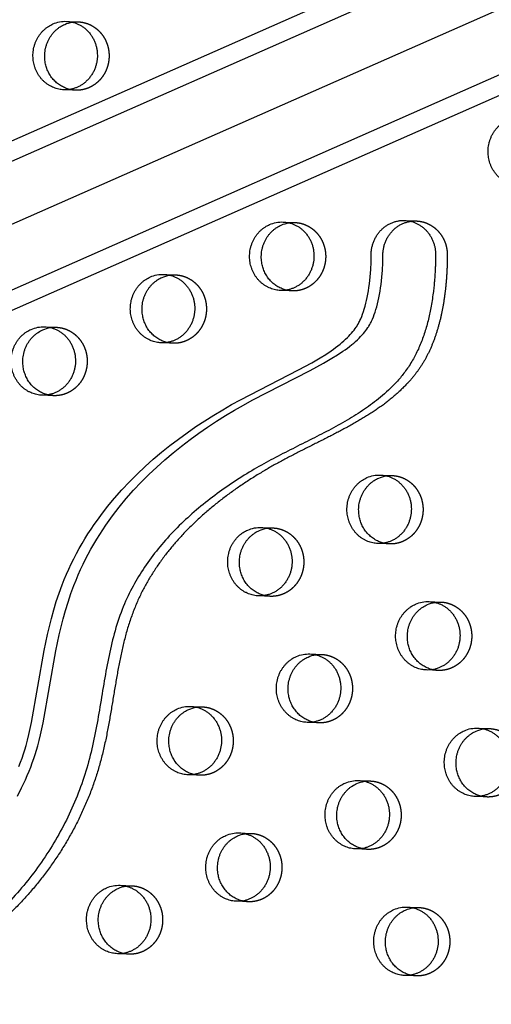
# Model space of a CAD drawing. Units: millimetres. Extents: x 68340 to 83408, y -10421 to 7597.
# Drawn here: x 77710 to 77885, y -974 to -609 of the extents above; entities that cross this region are included whole.
import ezdxf

# ---------------------------------------------------------------- set-up
doc = ezdxf.new("R2010")
doc.units = ezdxf.units.MM
doc.header["$LTSCALE"] = 500
doc.linetypes.add('Hidden', pattern=[4, 2, -2])
doc.layers.add('Make2D$Hidden$Curves', color=7, linetype='Hidden', true_color=0x000000)
doc.layers.add('Make2D$visible$Curves', color=7, linetype='Continuous', true_color=0x000000)

msp = doc.modelspace()

# ---------------------------------------------------------------- linework, layer by layer
at = {"layer": 'Make2D$Hidden$Curves', "color": 18, "lineweight": -3, "true_color": 0x000000}
for p, q in [((77226.875, -873.429), (79515.835, 137.414)), ((79523.165, 116.233), (77234.198, -894.613)), ((77222.96, -898.528), (79511.916, 112.313)), ((77727.585, -609.396), (77731.927, -609.572)), ((77730.899, -634.951), (77726.557, -634.775)), ((77807.867, -683.822), (77812.209, -683.998)), ((77763.67, -703.256), (77768.012, -703.432)), ((77811.181, -709.377), (77806.839, -709.201)), ((77719.472, -722.691), (77723.815, -722.867)), ((77766.984, -728.812), (77762.642, -728.636)), ((77722.787, -748.246), (77718.444, -748.07)), ((77843.952, -777.682), (77848.294, -777.858)), ((77799.754, -797.117), (77804.097, -797.293)), ((77847.266, -803.237), (77842.924, -803.062)), ((77803.069, -822.672), (77798.726, -822.496)), ((77861.994, -824.613), (77866.336, -824.789)), ((77817.797, -844.047), (77822.139, -844.223)), ((77865.308, -850.168), (77860.966, -849.992)), ((77773.599, -863.482), (77777.942, -863.658)), ((77821.111, -869.602), (77816.769, -869.426)), ((77880.036, -871.543), (77884.379, -871.719)), ((77776.914, -889.037), (77772.571, -888.861)), ((77835.839, -890.977), (77840.181, -891.153)), ((77883.351, -897.098), (77879.008, -896.922)), ((77791.642, -910.412), (77795.984, -910.588)), ((77839.153, -916.532), (77834.811, -916.357)), ((77747.444, -929.846), (77751.787, -930.022)), ((77794.956, -935.967), (77790.614, -935.791)), ((77853.881, -937.908), (77858.224, -938.083)), ((77750.759, -955.401), (77746.416, -955.226)), ((77857.196, -963.463), (77852.853, -963.287))]:
    msp.add_line(p, q, dxfattribs=at)
at = {"layer": 'Make2D$Hidden$Curves', "color": 18, "lineweight": -3, "true_color": 0x000000, "extrusion": (0, 0, -1)}
for centre, start, end in [((-77731.474, -620.797), 81.16352, 92.31508), ((-77731.355, -623.726), 272.32422, 283.47571), ((-77811.756, -695.223), 81.182, 92.3151), ((-77767.558, -714.658), 81.16366, 92.31508), ((-77811.637, -698.152), 272.32422, 283.47719), ((-77723.361, -734.092), 81.1721, 92.31509), ((-77767.44, -717.587), 272.32422, 283.47553), ((-77723.242, -737.021), 272.32421, 283.465), ((-77847.84, -789.083), 81.18214, 92.3151), ((-77803.643, -808.518), 81.16381, 92.31508), ((-77847.722, -792.013), 272.32419, 283.45246), ((-77803.524, -811.447), 272.32422, 283.47536), ((-77865.883, -836.014), 81.18221, 92.3151), ((-77821.685, -855.448), 81.16388, 92.31508), ((-77865.764, -838.943), 272.32422, 283.47719), ((-77777.488, -874.883), 81.17231, 92.31509), ((-77821.567, -858.377), 272.32422, 283.47527), ((-77883.925, -882.944), 81.18229, 92.3151), ((-77777.369, -877.812), 272.32422, 283.47719), ((-77839.728, -902.378), 81.16395, 92.31508), ((-77883.806, -885.873), 272.32419, 283.45229), ((-77795.53, -921.813), 81.16224, 92.31508), ((-77839.609, -905.307), 272.32422, 283.47518), ((-77751.333, -941.247), 81.18082, 92.3151), ((-77795.412, -924.742), 272.32421, 283.46465), ((-77857.77, -949.309), 81.16402, 92.31508), ((-77751.214, -944.176), 272.32422, 283.47719), ((-77857.651, -952.238), 272.32422, 283.47509)]:
    msp.add_arc(centre, 11.234, start, end, dxfattribs=at)
at = {"layer": 'Make2D$Hidden$Curves', "color": 18, "lineweight": -3, "true_color": 0x000000}
for points, weights in [([(78924.709, 146.424), (77681.854, 193.925), (77075.15, -964.758)], [0.932505224636, 0.822501483341, 0.999545457817]), ([(77857.268, -683.432), (77868.697, -683.895), (77868.688, -696.067)], [1, 0.721919653285, 1])]:
    msp.add_rational_spline(points, weights, degree=2, dxfattribs=at)
for points, weights, degree, knots in [([(77731.927, -609.572), (77743.851, -610.055), (77743.337, -622.745), (77742.823, -635.434), (77730.899, -634.951)], [1, 0.707106781187, 1, 0.707106781187, 1], 2, [-74.3270799, -74.3270799, -74.3270799, -54.3779665, -54.3779665, -34.4288532, -34.4288532, -34.4288532]), ([(77812.209, -683.998), (77824.133, -684.481), (77823.619, -697.17), (77823.105, -709.86), (77811.181, -709.377)], [1, 0.707106781187, 1, 0.707106781187, 1], 2, [-74.3270799, -74.3270799, -74.3270799, -54.3779665, -54.3779665, -34.4288532, -34.4288532, -34.4288532]), ([(77868.688, -696.067), (77868.679, -709.155), (77862.805, -750.313), (77799.636, -770.36), (77746.079, -819.011), (77744.587, -899.909), (77694, -962.115), (77643.446, -972.634), (77623.937, -972.792), (77623.755, -972.793), (77623.574, -972.79), (77623.392, -972.783)], [1, 1, 1, 1, 1, 1, 1, 1, 1, 0.999826386148, 0.999826386148, 1], 3, [-1302.6187355, -1302.6187355, -1302.6187355, -1302.6187355, -1263.3512143, -1190.646884, -1114.802805, -1055.5402309, -959.407827, -897.1267722, -897.1267722, -897.1267722, -896.547082, -896.547082, -896.547082, -896.547082]), ([(77768.012, -703.432), (77779.936, -703.915), (77779.422, -716.605), (77778.907, -729.295), (77766.984, -728.812)], [1, 0.707106781187, 1, 0.707106781187, 1], 2, [-74.3270799, -74.3270799, -74.3270799, -54.3779665, -54.3779665, -34.4288532, -34.4288532, -34.4288532]), ([(77723.815, -722.867), (77735.738, -723.35), (77735.224, -736.04), (77734.71, -748.729), (77722.787, -748.246)], [1, 0.707106781187, 1, 0.707106781187, 1], 2, [-74.3270799, -74.3270799, -74.3270799, -54.3779665, -54.3779665, -34.4288532, -34.4288532, -34.4288532]), ([(77848.294, -777.858), (77860.218, -778.341), (77859.703, -791.031), (77859.189, -803.72), (77847.266, -803.237)], [1, 0.707106781187, 1, 0.707106781187, 1], 2, [-74.3270799, -74.3270799, -74.3270799, -54.3779665, -54.3779665, -34.4288532, -34.4288532, -34.4288532]), ([(77804.097, -797.293), (77816.02, -797.776), (77815.506, -810.465), (77814.992, -823.155), (77803.069, -822.672)], [1, 0.707106781187, 1, 0.707106781187, 1], 2, [-74.3270799, -74.3270799, -74.3270799, -54.3779665, -54.3779665, -34.4288532, -34.4288532, -34.4288532]), ([(77866.336, -824.789), (77878.26, -825.272), (77877.746, -837.961), (77877.232, -850.651), (77865.308, -850.168)], [1, 0.707106781187, 1, 0.707106781187, 1], 2, [-74.3270799, -74.3270799, -74.3270799, -54.3779665, -54.3779665, -34.4288532, -34.4288532, -34.4288532]), ([(77822.139, -844.223), (77834.063, -844.706), (77833.549, -857.396), (77833.035, -870.085), (77821.111, -869.602)], [1, 0.707106781186, 1, 0.707106781186, 1], 2, [-74.3270799, -74.3270799, -74.3270799, -54.3779665, -54.3779665, -34.4288532, -34.4288532, -34.4288532]), ([(77777.942, -863.658), (77789.865, -864.141), (77789.351, -876.83), (77788.837, -889.52), (77776.914, -889.037)], [1, 0.707106781187, 1, 0.707106781187, 1], 2, [-74.3270799, -74.3270799, -74.3270799, -54.3779665, -54.3779665, -34.4288532, -34.4288532, -34.4288532]), ([(77884.379, -871.719), (77896.302, -872.202), (77895.788, -884.891), (77895.274, -897.581), (77883.351, -897.098)], [1, 0.707106781187, 1, 0.707106781187, 1], 2, [-74.3270799, -74.3270799, -74.3270799, -54.3779665, -54.3779665, -34.4288532, -34.4288532, -34.4288532]), ([(77840.181, -891.153), (77852.105, -891.636), (77851.591, -904.326), (77851.077, -917.015), (77839.153, -916.532)], [1, 0.707106781187, 1, 0.707106781187, 1], 2, [-74.3270799, -74.3270799, -74.3270799, -54.3779665, -54.3779665, -34.4288532, -34.4288532, -34.4288532]), ([(77795.984, -910.588), (77807.908, -911.071), (77807.394, -923.76), (77806.88, -936.45), (77794.956, -935.967)], [1, 0.707106781186, 1, 0.707106781186, 1], 2, [-74.3270799, -74.3270799, -74.3270799, -54.3779665, -54.3779665, -34.4288532, -34.4288532, -34.4288532]), ([(77751.787, -930.022), (77763.71, -930.505), (77763.196, -943.195), (77762.682, -955.884), (77750.759, -955.401)], [1, 0.707106781187, 1, 0.707106781187, 1], 2, [-74.3270799, -74.3270799, -74.3270799, -54.3779665, -54.3779665, -34.4288532, -34.4288532, -34.4288532]), ([(77858.224, -938.083), (77870.147, -938.566), (77869.633, -951.256), (77869.119, -963.946), (77857.196, -963.463)], [1, 0.707106781187, 1, 0.707106781187, 1], 2, [-74.3270799, -74.3270799, -74.3270799, -54.3779665, -54.3779665, -34.4288532, -34.4288532, -34.4288532])]:
    msp.add_rational_spline(points, weights, degree=degree, knots=knots, dxfattribs=at)
at = {"layer": 'Make2D$visible$Curves', "color": 18, "lineweight": -3, "true_color": 0x000000}
for p, q in [((77211.133, -872.791), (79474.03, 126.542)), ((79496.473, 81.075), (77230.283, -919.713)), ((79503.714, 76.683), (77246.024, -920.35)), ((77852.925, -683.256), (77857.268, -683.432))]:
    msp.add_line(p, q, dxfattribs=at)
for points in [[(77709.359, -896.751), (77710.904, -893.75), (77711.637, -892.228), (77712.345, -890.692), (77713.025, -889.142), (77713.677, -887.579), (77714.301, -886.003), (77714.897, -884.415), (77715.445, -882.867), (77715.966, -881.309), (77716.457, -879.74), (77716.919, -878.162), (77717.467, -876.133), (77717.973, -874.093), (77718.96, -869.611), (77723.657, -842.906), (77724.888, -836.961), (77725.574, -834.007), (77726.316, -831.067), (77727.188, -827.908), (77728.139, -824.774), (77729.175, -821.672), (77730.301, -818.605), (77731.089, -816.621), (77731.918, -814.655), (77732.787, -812.709), (77733.694, -810.782), (77734.638, -808.875), (77735.62, -806.989), (77736.638, -805.125), (77737.691, -803.283), (77738.763, -801.489), (77739.867, -799.718), (77741.003, -797.969), (77742.17, -796.243), (77743.366, -794.54), (77744.591, -792.86), (77747.124, -789.571), (77749.731, -786.411), (77752.434, -783.344), (77755.227, -780.368), (77758.102, -777.482), (77761.029, -774.71), (77764.028, -772.025), (77767.092, -769.426), (77770.217, -766.91), (77773.372, -764.498), (77776.579, -762.165), (77779.835, -759.909), (77783.136, -757.73), (77786.463, -755.634), (77789.829, -753.611), (77793.104, -751.73), (77796.409, -749.908), (77817.886, -738.887), (77822.848, -736.194), (77825.962, -734.374), (77827.981, -733.114), (77829.964, -731.792), (77830.819, -731.191), (77831.664, -730.575), (77832.498, -729.942), (77833.319, -729.29), (77834.012, -728.715), (77834.694, -728.124), (77835.362, -727.516), (77836.015, -726.89), (77836.555, -726.344), (77837.081, -725.784), (77837.592, -725.207), (77838.085, -724.614), (77838.497, -724.088), (77838.893, -723.548), (77839.272, -722.996), (77839.455, -722.714), (77839.633, -722.429), (77839.965, -721.863), (77840.279, -721.285), (77840.456, -720.938), (77840.626, -720.587), (77840.95, -719.877), (77841.313, -719.008), (77841.649, -718.127), (77841.959, -717.236), (77842.247, -716.336), (77842.563, -715.254), (77842.851, -714.164), (77843.114, -713.066), (77843.353, -711.963), (77843.594, -710.725), (77843.81, -709.482), (77844.002, -708.234), (77844.17, -706.983), (77844.459, -704.316), (77844.659, -701.64), (77844.779, -698.909), (77844.819, -696.176), (77844.823, -695.864), (77844.834, -695.551), (77844.853, -695.236), (77844.879, -694.921), (77844.912, -694.605), (77844.953, -694.289), (77845.002, -693.973), (77845.058, -693.658), (77845.122, -693.343), (77845.193, -693.03), (77845.272, -692.717), (77845.359, -692.407), (77845.453, -692.099), (77845.555, -691.792), (77845.664, -691.489), (77845.78, -691.188), (77845.904, -690.891), (77846.034, -690.597), (77846.171, -690.307), (77846.316, -690.021), (77846.466, -689.74), (77846.623, -689.463), (77846.787, -689.19), (77846.956, -688.923), (77847.131, -688.661), (77847.312, -688.405), (77847.498, -688.154), (77847.69, -687.909), (77847.886, -687.671), (77848.087, -687.438), (77848.292, -687.212), (77848.502, -686.992), (77848.716, -686.778), (77848.937, -686.568), (77849.163, -686.364), (77849.394, -686.164), (77849.632, -685.97), (77849.874, -685.782), (77850.122, -685.6), (77850.375, -685.423), (77850.632, -685.254), (77850.894, -685.09), (77851.16, -684.934), (77851.431, -684.785), (77851.705, -684.642), (77851.982, -684.508), (77852.263, -684.38), (77852.547, -684.26), (77852.834, -684.148), (77853.123, -684.044), (77853.415, -683.948), (77853.708, -683.86), (77854.003, -683.78), (77854.299, -683.708), (77854.596, -683.644), (77854.894, -683.588), (77855.192, -683.541), (77855.49, -683.501), (77855.789, -683.47), (77856.086, -683.446), (77856.384, -683.431), (77856.68, -683.424), (77856.974, -683.424), (77857.268, -683.432)], [(77709.959, -885.827), (77710.555, -884.239), (77711.103, -882.691), (77711.623, -881.133), (77712.115, -879.564), (77712.577, -877.986), (77713.125, -875.957), (77713.631, -873.917), (77714.618, -869.435), (77719.315, -842.73), (77720.545, -836.785), (77721.231, -833.831), (77721.973, -830.891), (77722.845, -827.732), (77723.796, -824.598), (77724.832, -821.496), (77725.959, -818.429), (77726.747, -816.445), (77727.576, -814.479), (77728.444, -812.533), (77729.351, -810.606), (77730.296, -808.699), (77731.278, -806.813), (77732.295, -804.949), (77733.348, -803.107), (77734.42, -801.313), (77735.525, -799.542), (77736.661, -797.793), (77737.827, -796.067), (77739.024, -794.364), (77740.249, -792.684), (77742.782, -789.395), (77745.389, -786.235), (77748.092, -783.168), (77750.884, -780.192), (77753.759, -777.306), (77756.687, -774.534), (77759.685, -771.849), (77762.749, -769.25), (77765.875, -766.734), (77769.03, -764.322), (77772.237, -761.989), (77775.492, -759.733), (77778.793, -757.554), (77782.12, -755.458), (77785.486, -753.435), (77788.761, -751.554), (77792.066, -749.732), (77813.543, -738.712), (77818.506, -736.018), (77821.62, -734.198), (77823.638, -732.938), (77825.622, -731.616), (77826.477, -731.015), (77827.321, -730.399), (77828.155, -729.766), (77828.976, -729.114), (77829.67, -728.539), (77830.352, -727.948), (77831.02, -727.341), (77831.673, -726.714), (77832.213, -726.168), (77832.739, -725.608), (77833.249, -725.031), (77833.743, -724.438), (77834.154, -723.912), (77834.551, -723.373), (77834.93, -722.82), (77835.112, -722.538), (77835.29, -722.253), (77835.623, -721.687), (77835.936, -721.109), (77836.113, -720.762), (77836.284, -720.411), (77836.607, -719.701), (77836.97, -718.833), (77837.306, -717.952), (77837.617, -717.06), (77837.904, -716.16), (77838.22, -715.078), (77838.508, -713.988), (77838.771, -712.89), (77839.01, -711.787), (77839.252, -710.549), (77839.467, -709.306), (77839.659, -708.058), (77839.828, -706.807), (77840.116, -704.14), (77840.316, -701.464), (77840.436, -698.733), (77840.477, -696), (77840.481, -695.688), (77840.492, -695.375), (77840.51, -695.06), (77840.536, -694.745), (77840.57, -694.429), (77840.611, -694.113), (77840.659, -693.797), (77840.715, -693.482), (77840.779, -693.167), (77840.851, -692.854), (77840.93, -692.542), (77841.016, -692.231), (77841.111, -691.923), (77841.212, -691.617), (77841.321, -691.313), (77841.438, -691.012), (77841.561, -690.715), (77841.692, -690.421), (77841.829, -690.131), (77841.973, -689.845), (77842.124, -689.564), (77842.281, -689.287), (77842.444, -689.014), (77842.614, -688.747), (77842.789, -688.485), (77842.97, -688.229), (77843.156, -687.978), (77843.347, -687.733), (77843.543, -687.495), (77843.744, -687.262), (77843.95, -687.036), (77844.159, -686.816), (77844.374, -686.602), (77844.594, -686.392), (77844.82, -686.188), (77845.052, -685.988), (77845.289, -685.794), (77845.532, -685.606), (77845.78, -685.424), (77846.032, -685.247), (77846.29, -685.078), (77846.552, -684.915), (77846.818, -684.758), (77847.088, -684.609), (77847.362, -684.467), (77847.64, -684.332), (77847.921, -684.204), (77848.205, -684.085), (77848.491, -683.973), (77848.781, -683.868), (77849.072, -683.772), (77849.365, -683.684), (77849.66, -683.604), (77849.956, -683.532), (77850.253, -683.468), (77850.551, -683.412), (77850.85, -683.365), (77851.148, -683.325), (77851.446, -683.294), (77851.744, -683.271), (77852.041, -683.255), (77852.337, -683.248), (77852.632, -683.248), (77852.925, -683.256)]]:
    msp.add_lwpolyline(points, dxfattribs=at)
at = {"layer": 'Make2D$visible$Curves', "color": 18, "lineweight": -3, "true_color": 0x000000, "extrusion": (0, 0, -1)}
for centre, radius, start, end in [((-77727.138, -620.717), 11.33, 66.1707, 92.26135), ((-77731.507, -620.982), 11.422, 66.22646, 81.13937), ((-77807.42, -695.143), 11.33, 66.1707, 92.26135), ((-77811.789, -695.407), 11.421, 66.22638, 81.15775), ((-77763.223, -714.578), 11.33, 66.1707, 92.26135), ((-77767.592, -714.842), 11.422, 66.22646, 81.13951), ((-77719.025, -734.012), 11.33, 66.1707, 92.26135), ((-77723.394, -734.276), 11.422, 66.22642, 81.1479), ((-77843.505, -789.004), 11.33, 66.1707, 92.26135), ((-77847.874, -789.268), 11.421, 66.22638, 81.15789), ((-77799.307, -808.438), 11.33, 66.1707, 92.26135), ((-77803.676, -808.702), 11.422, 66.22646, 81.13965), ((-77861.547, -835.934), 11.33, 66.1707, 92.26135), ((-77865.916, -836.198), 11.421, 66.22638, 81.15796), ((-77817.35, -855.369), 11.33, 66.1707, 92.26135), ((-77821.719, -855.633), 11.422, 66.22646, 81.13972), ((-77773.152, -874.803), 11.33, 66.1707, 92.26135), ((-77777.522, -875.067), 11.422, 66.22642, 81.14811), ((-77879.589, -882.864), 11.33, 66.1707, 92.26135), ((-77883.958, -883.128), 11.421, 66.22638, 81.15803), ((-77835.392, -902.299), 11.33, 66.1707, 92.26135), ((-77839.761, -902.563), 11.422, 66.22646, 81.13979), ((-77791.195, -921.733), 11.33, 66.1707, 92.26135), ((-77795.564, -921.997), 11.422, 66.22647, 81.1381), ((-77746.997, -941.168), 11.33, 66.1707, 92.26135), ((-77751.367, -941.432), 11.421, 66.22639, 81.15657), ((-77853.434, -949.229), 11.33, 66.1707, 92.26135), ((-77857.804, -949.493), 11.422, 66.22646, 81.13986)]:
    msp.add_arc(centre, radius, start, end, dxfattribs=at)
at = {"layer": 'Make2D$visible$Curves', "color": 18, "lineweight": -3, "true_color": 0x000000}
for points, weights in [([(78924.709, 146.429), (77678.973, 196.891), (77070.807, -964.583)], [0.93294224417, 0.822150712608, 0.999545457817]), ([(77852.925, -683.256), (77864.354, -683.719), (77864.346, -695.891)], [1, 0.721919653285, 1])]:
    msp.add_rational_spline(points, weights, degree=2, dxfattribs=at)
for points, weights, degree, knots in [([(77536.634, -1043.759), (78755.688, -1093.141), (79387.996, 20.636), (79389.676, 23.593), (79390.817, 26.826)], [0.937593237888, 0.830098223218, 0.992549430049, 0.971354595016, 0.958768965864], 2, [3394.3216882, 3394.3216882, 3394.3216882, 5715.198173, 5715.198173, 5722.1940734, 5722.1940734, 5722.1940734]), ([(77540.976, -1043.935), (78760.031, -1093.317), (79392.339, 20.46), (79394.65, 24.531), (79395.931, 29.084)], [0.937593237888, 0.830098223218, 0.992549430049, 0.963606411645, 0.950717666614], 2, [3394.3216882, 3394.3216882, 3394.3216882, 5715.198173, 5715.198173, 5724.7515607, 5724.7515607, 5724.7515607]), ([(77727.585, -609.396), (77739.508, -609.879), (77738.994, -622.569), (77738.48, -635.258), (77726.557, -634.775)], [1, 0.707106781187, 1, 0.707106781187, 1], 2, [-74.3270799, -74.3270799, -74.3270799, -54.3779665, -54.3779665, -34.4288532, -34.4288532, -34.4288532]), ([(77726.557, -634.775), (77716.959, -634.386), (77715.313, -624.325), (77713.667, -614.264), (77722.56, -610.353)], [1, 0.778995986388, 1, 0.778995986388, 1], 2, [-34.4288532, -34.4288532, -34.4288532, -17.2144266, -17.2144266, 0, 0, 0]), ([(77728.737, -634.651), (77721.014, -632.802), (77719.655, -624.501), (77718.009, -614.44), (77726.903, -610.529)], [0.94620358063, 0.810339410534, 1, 0.778995986388, 1], 2, [-31.9874537, -31.9874537, -31.9874537, -17.2144266, -17.2144266, 0, 0, 0]), ([(77895.233, -670.332), (77885.636, -669.943), (77883.99, -659.882), (77882.343, -649.821), (77891.237, -645.91)], [1, 0.778995986388, 1, 0.778995986388, 1], 2, [-34.4288532, -34.4288532, -34.4288532, -17.2144266, -17.2144266, 0, 0, 0]), ([(77806.839, -709.201), (77797.241, -708.812), (77795.595, -698.751), (77793.948, -688.69), (77802.842, -684.779)], [1, 0.778995986388, 1, 0.778995986388, 1], 2, [-34.4288532, -34.4288532, -34.4288532, -17.2144266, -17.2144266, 0, 0, 0]), ([(77809.019, -709.077), (77801.296, -707.227), (77799.937, -698.927), (77798.291, -688.866), (77807.185, -684.955)], [0.9461977713, 0.810343465426, 1, 0.778995986388, 1], 2, [-31.9871379, -31.9871379, -31.9871379, -17.2144266, -17.2144266, 0, 0, 0]), ([(77807.867, -683.822), (77819.79, -684.305), (77819.276, -696.995), (77818.762, -709.684), (77806.839, -709.201)], [1, 0.707106781187, 1, 0.707106781187, 1], 2, [-74.3270799, -74.3270799, -74.3270799, -54.3779665, -54.3779665, -34.4288532, -34.4288532, -34.4288532]), ([(77864.346, -695.891), (77864.337, -708.979), (77858.462, -750.137), (77795.294, -770.184), (77741.736, -818.835), (77740.244, -899.733), (77689.657, -961.939), (77639.103, -972.458), (77619.594, -972.616), (77619.413, -972.617), (77619.231, -972.614), (77619.05, -972.607)], [1, 1, 1, 1, 1, 1, 1, 1, 1, 0.999826386148, 0.999826386148, 1], 3, [-1302.6187355, -1302.6187355, -1302.6187355, -1302.6187355, -1263.3512143, -1190.646884, -1114.802805, -1055.5402309, -959.407827, -897.1267722, -897.1267722, -897.1267722, -896.547082, -896.547082, -896.547082, -896.547082]), ([(77762.642, -728.636), (77753.044, -728.247), (77751.398, -718.186), (77749.751, -708.124), (77758.645, -704.214)], [1, 0.778995986388, 1, 0.778995986388, 1], 2, [-34.4288532, -34.4288532, -34.4288532, -17.2144266, -17.2144266, 0, 0, 0]), ([(77764.822, -728.512), (77757.098, -726.662), (77755.74, -718.362), (77754.094, -708.3), (77762.987, -704.389)], [0.946204278359, 0.810338923535, 1, 0.778995986388, 1], 2, [-31.9874917, -31.9874917, -31.9874917, -17.2144266, -17.2144266, 0, 0, 0]), ([(77763.67, -703.256), (77775.593, -703.739), (77775.079, -716.429), (77774.565, -729.119), (77762.642, -728.636)], [1, 0.707106781187, 1, 0.707106781187, 1], 2, [-74.3270799, -74.3270799, -74.3270799, -54.3779665, -54.3779665, -34.4288532, -34.4288532, -34.4288532]), ([(77719.472, -722.691), (77731.396, -723.174), (77730.882, -735.864), (77730.368, -748.553), (77718.444, -748.07)], [1, 0.707106781187, 1, 0.707106781187, 1], 2, [-74.3270799, -74.3270799, -74.3270799, -54.3779665, -54.3779665, -34.4288532, -34.4288532, -34.4288532]), ([(77718.444, -748.07), (77708.847, -747.681), (77707.2, -737.62), (77705.554, -727.559), (77714.448, -723.648)], [1, 0.778995986388, 1, 0.778995986388, 1], 2, [-34.4288532, -34.4288532, -34.4288532, -17.2144266, -17.2144266, 0, 0, 0]), ([(77720.626, -747.947), (77712.901, -746.098), (77711.543, -737.796), (77709.896, -727.735), (77718.79, -723.824)], [0.946245645757, 0.810310055415, 1, 0.778995986388, 1], 2, [-31.9897403, -31.9897403, -31.9897403, -17.2144266, -17.2144266, 0, 0, 0]), ([(77843.952, -777.682), (77855.875, -778.165), (77855.361, -790.855), (77854.847, -803.545), (77842.924, -803.062)], [1, 0.707106781187, 1, 0.707106781187, 1], 2, [-74.3270799, -74.3270799, -74.3270799, -54.3779665, -54.3779665, -34.4288532, -34.4288532, -34.4288532]), ([(77842.924, -803.062), (77833.326, -802.673), (77831.68, -792.612), (77830.033, -782.55), (77838.927, -778.639)], [1, 0.778995986388, 1, 0.778995986388, 1], 2, [-34.4288532, -34.4288532, -34.4288532, -17.2144266, -17.2144266, 0, 0, 0]), ([(77845.108, -802.939), (77837.381, -801.091), (77836.022, -792.787), (77834.376, -782.726), (77843.269, -778.815)], [0.946294914722, 0.810275686933, 1, 0.778995986388, 1], 2, [-31.9924173, -31.9924173, -31.9924173, -17.2144266, -17.2144266, 0, 0, 0]), ([(77798.726, -822.496), (77789.129, -822.107), (77787.482, -812.046), (77785.836, -801.985), (77794.73, -798.074)], [1, 0.778995986388, 1, 0.778995986388, 1], 2, [-34.4288532, -34.4288532, -34.4288532, -17.2144266, -17.2144266, 0, 0, 0]), ([(77800.906, -822.372), (77793.183, -820.522), (77791.825, -812.222), (77790.178, -802.161), (77799.072, -798.25)], [0.94620497609, 0.810338436538, 1, 0.778995986388, 1], 2, [-31.9875296, -31.9875296, -31.9875296, -17.2144266, -17.2144266, 0, 0, 0]), ([(77799.754, -797.117), (77811.678, -797.6), (77811.164, -810.29), (77810.65, -822.979), (77798.726, -822.496)], [1, 0.707106781187, 1, 0.707106781187, 1], 2, [-74.3270799, -74.3270799, -74.3270799, -54.3779665, -54.3779665, -34.4288532, -34.4288532, -34.4288532]), ([(77861.994, -824.613), (77873.917, -825.096), (77873.403, -837.785), (77872.889, -850.475), (77860.966, -849.992)], [1, 0.707106781187, 1, 0.707106781187, 1], 2, [-74.3270799, -74.3270799, -74.3270799, -54.3779665, -54.3779665, -34.4288532, -34.4288532, -34.4288532]), ([(77860.966, -849.992), (77851.368, -849.603), (77849.722, -839.542), (77848.075, -829.48), (77856.969, -825.57)], [1, 0.778995986388, 1, 0.778995986388, 1], 2, [-34.4288532, -34.4288532, -34.4288532, -17.2144266, -17.2144266, 0, 0, 0]), ([(77863.146, -849.868), (77855.423, -848.018), (77854.064, -839.718), (77852.418, -829.656), (77861.312, -825.746)], [0.9461977713, 0.810343465426, 1, 0.778995986388, 1], 2, [-31.9871379, -31.9871379, -31.9871379, -17.2144266, -17.2144266, 0, 0, 0]), ([(77816.769, -869.426), (77807.171, -869.038), (77805.525, -858.976), (77803.878, -848.915), (77812.772, -845.004)], [1, 0.778995986388, 1, 0.778995986388, 1], 2, [-34.4288532, -34.4288532, -34.4288532, -17.2144266, -17.2144266, 0, 0, 0]), ([(77818.949, -869.302), (77811.225, -867.453), (77809.867, -859.152), (77808.221, -849.091), (77817.114, -845.18)], [0.946205324957, 0.81033819304, 1, 0.778995986388, 1], 2, [-31.9875486, -31.9875486, -31.9875486, -17.2144266, -17.2144266, 0, 0, 0]), ([(77817.797, -844.047), (77829.72, -844.53), (77829.206, -857.22), (77828.692, -869.909), (77816.769, -869.426)], [1, 0.707106781186, 1, 0.707106781186, 1], 2, [-74.3270799, -74.3270799, -74.3270799, -54.3779665, -54.3779665, -34.4288532, -34.4288532, -34.4288532]), ([(77772.571, -888.861), (77762.974, -888.472), (77761.327, -878.411), (77759.681, -868.349), (77768.575, -864.439)], [1, 0.778995986388, 1, 0.778995986388, 1], 2, [-34.4288532, -34.4288532, -34.4288532, -17.2144266, -17.2144266, 0, 0, 0]), ([(77774.751, -888.737), (77767.028, -886.887), (77765.67, -878.587), (77764.023, -868.525), (77772.917, -864.615)], [0.9461977713, 0.810343465426, 1, 0.778995986388, 1], 2, [-31.9871379, -31.9871379, -31.9871379, -17.2144266, -17.2144266, 0, 0, 0]), ([(77773.599, -863.482), (77785.523, -863.965), (77785.009, -876.654), (77784.495, -889.344), (77772.571, -888.861)], [1, 0.707106781187, 1, 0.707106781187, 1], 2, [-74.3270799, -74.3270799, -74.3270799, -54.3779665, -54.3779665, -34.4288532, -34.4288532, -34.4288532]), ([(77879.008, -896.922), (77869.411, -896.533), (77867.764, -886.472), (77866.118, -876.411), (77875.012, -872.5)], [1, 0.778995986388, 1, 0.778995986388, 1], 2, [-34.4288532, -34.4288532, -34.4288532, -17.2144266, -17.2144266, 0, 0, 0]), ([(77881.193, -896.799), (77873.466, -894.952), (77872.107, -886.648), (77870.46, -876.587), (77879.354, -872.676)], [0.946295612678, 0.810275200168, 1, 0.778995986388, 1], 2, [-31.9924552, -31.9924552, -31.9924552, -17.2144266, -17.2144266, 0, 0, 0]), ([(77880.036, -871.543), (77891.96, -872.026), (77891.446, -884.715), (77890.932, -897.405), (77879.008, -896.922)], [1, 0.707106781187, 1, 0.707106781187, 1], 2, [-74.3270799, -74.3270799, -74.3270799, -54.3779665, -54.3779665, -34.4288532, -34.4288532, -34.4288532]), ([(77835.839, -890.977), (77847.762, -891.46), (77847.248, -904.15), (77846.734, -916.84), (77834.811, -916.357)], [1, 0.707106781187, 1, 0.707106781187, 1], 2, [-74.3270799, -74.3270799, -74.3270799, -54.3779665, -54.3779665, -34.4288532, -34.4288532, -34.4288532]), ([(77834.811, -916.357), (77825.213, -915.968), (77823.567, -905.906), (77821.921, -895.845), (77830.814, -891.934)], [1, 0.778995986388, 1, 0.778995986388, 1], 2, [-34.4288532, -34.4288532, -34.4288532, -17.2144266, -17.2144266, 0, 0, 0]), ([(77836.991, -916.232), (77829.268, -914.383), (77827.91, -906.082), (77826.263, -896.021), (77835.157, -892.11)], [0.946205673823, 0.810337949543, 1, 0.778995986388, 1], 2, [-31.9875675, -31.9875675, -31.9875675, -17.2144266, -17.2144266, 0, 0, 0]), ([(77790.614, -935.791), (77781.016, -935.402), (77779.37, -925.341), (77777.723, -915.28), (77786.617, -911.369)], [1, 0.778995986388, 1, 0.778995986388, 1], 2, [-34.4288532, -34.4288532, -34.4288532, -17.2144266, -17.2144266, 0, 0, 0]), ([(77792.796, -935.667), (77785.071, -933.819), (77783.712, -925.517), (77782.066, -915.456), (77790.96, -911.545)], [0.946247041427, 0.810309081634, 1, 0.778995986388, 1], 2, [-31.9898161, -31.9898161, -31.9898161, -17.2144266, -17.2144266, 0, 0, 0]), ([(77791.642, -910.412), (77803.565, -910.895), (77803.051, -923.584), (77802.537, -936.274), (77790.614, -935.791)], [1, 0.707106781187, 1, 0.707106781187, 1], 2, [-74.3270799, -74.3270799, -74.3270799, -54.3779665, -54.3779665, -34.4288532, -34.4288532, -34.4288532]), ([(77746.416, -955.226), (77736.819, -954.837), (77735.172, -944.775), (77733.526, -934.714), (77742.42, -930.803)], [1, 0.778995986388, 1, 0.778995986388, 1], 2, [-34.4288532, -34.4288532, -34.4288532, -17.2144266, -17.2144266, 0, 0, 0]), ([(77748.596, -955.101), (77740.873, -953.252), (77739.515, -944.951), (77737.868, -934.89), (77746.762, -930.979)], [0.9461977713, 0.810343465426, 1, 0.778995986388, 1], 2, [-31.9871379, -31.9871379, -31.9871379, -17.2144266, -17.2144266, 0, 0, 0]), ([(77747.444, -929.846), (77759.368, -930.329), (77758.854, -943.019), (77758.34, -955.709), (77746.416, -955.226)], [1, 0.707106781187, 1, 0.707106781187, 1], 2, [-74.3270799, -74.3270799, -74.3270799, -54.3779665, -54.3779665, -34.4288532, -34.4288532, -34.4288532]), ([(77853.881, -937.908), (77865.805, -938.391), (77865.291, -951.08), (77864.777, -963.77), (77852.853, -963.287)], [1, 0.707106781187, 1, 0.707106781187, 1], 2, [-74.3270799, -74.3270799, -74.3270799, -54.3779665, -54.3779665, -34.4288532, -34.4288532, -34.4288532]), ([(77852.853, -963.287), (77843.256, -962.898), (77841.609, -952.837), (77839.963, -942.775), (77848.857, -938.865)], [1, 0.778995986388, 1, 0.778995986388, 1], 2, [-34.4288532, -34.4288532, -34.4288532, -17.2144266, -17.2144266, 0, 0, 0]), ([(77855.033, -963.163), (77847.31, -961.313), (77845.952, -953.013), (77844.305, -942.951), (77853.199, -939.04)], [0.94620602269, 0.810337706046, 1, 0.778995986388, 1], 2, [-31.9875865, -31.9875865, -31.9875865, -17.2144266, -17.2144266, 0, 0, 0])]:
    msp.add_rational_spline(points, weights, degree=degree, knots=knots, dxfattribs=at)

doc.saveas('drawing.dxf')
